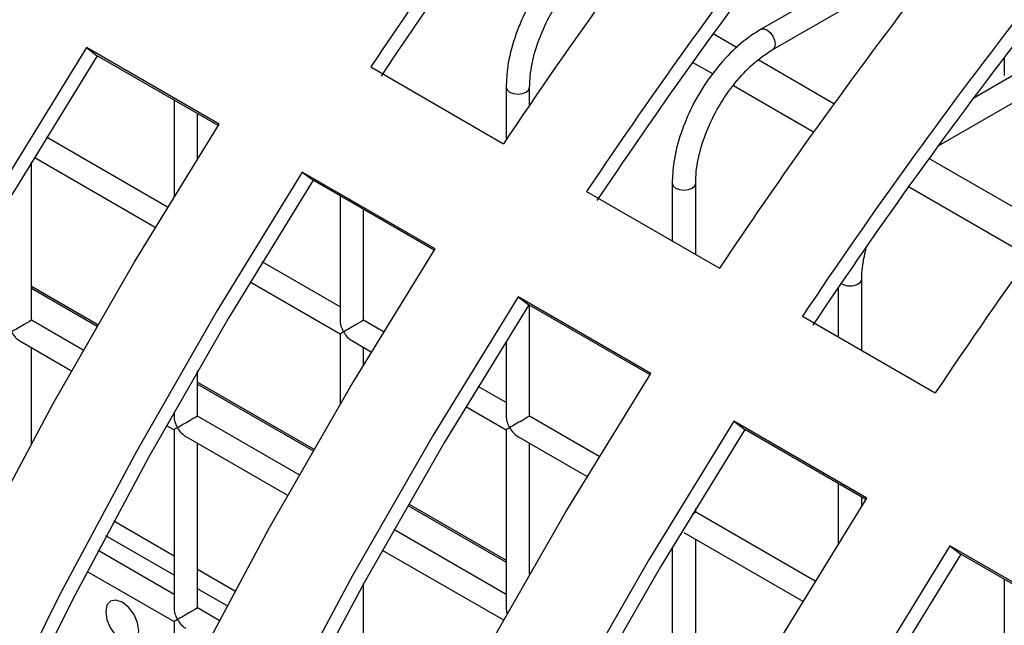
# Model space of a CAD drawing. Units: millimetres. Extents: x -2439 to 2841, y -1265 to 1971.
# Drawn here: x 2329 to 2371, y 1245 to 1271 of the extents above; entities that cross this region are included whole.
import ezdxf

# ---------------------------------------------------------------- set-up
doc = ezdxf.new("R2010")
doc.units = ezdxf.units.MM

msp = doc.modelspace()

# ---------------------------------------------------------------- linework, layer by layer
at = {"color": 7, "linetype": 'Continuous', "lineweight": 25}
for p, q in [((2366.005, 1273.956), (2360.281, 1270.651)), ((2360.781, 1269.785), (2367.005, 1273.378)), ((2337.205, 1266.611), (2331.549, 1269.877)), ((2331.549, 1269.877), (2332.011, 1269.526)), ((2373.076, 1269.874), (2369.312, 1267.701)), ((2337.166, 1266.549), (2332.011, 1269.526)), ((2367.852, 1265.703), (2374.076, 1269.296)), ((2370.637, 1269.454), (2370.637, 1268.68)), ((2343.657, 1269.045), (2349.314, 1265.779)), ((2349.424, 1268.177), (2349.424, 1265.944)), ((2350.424, 1267.424), (2350.424, 1268.177)), ((2335.282, 1267.637), (2335.282, 1263.529)), ((2336.282, 1265.145), (2336.282, 1267.06)), ((2335.005, 1263.077), (2329.849, 1266.054)), ((2329.211, 1258.257), (2329.211, 1265.002)), ((2329.33, 1265.199), (2334.486, 1262.222)), ((2346.398, 1261.305), (2340.741, 1264.57)), ((2340.741, 1264.57), (2341.203, 1264.219)), ((2346.359, 1261.243), (2341.203, 1264.219)), ((2356.495, 1264.095), (2356.495, 1261.633)), ((2357.495, 1261.056), (2357.495, 1264.095)), ((2352.849, 1263.738), (2358.506, 1260.472)), ((2342.353, 1263.555), (2342.353, 1258.258)), ((2343.353, 1258.258), (2343.353, 1262.978)), ((2342.353, 1258.835), (2339.041, 1260.747)), ((2338.522, 1259.892), (2342.353, 1257.68)), ((2364.566, 1256.974), (2364.566, 1260.012)), ((2363.566, 1259.653), (2363.566, 1257.551)), ((2355.59, 1255.998), (2349.933, 1259.264)), ((2349.933, 1259.264), (2350.395, 1258.912)), ((2355.551, 1255.936), (2350.395, 1258.912)), ((2350.424, 1254.176), (2350.424, 1258.896)), ((2331.416, 1256.984), (2329.211, 1258.257)), ((2344.198, 1257.77), (2343.353, 1258.258)), ((2362.042, 1258.431), (2367.699, 1255.166)), ((2328.711, 1257.39), (2330.923, 1256.113)), ((2342.353, 1257.68), (2342.353, 1254.693)), ((2342.853, 1257.392), (2343.679, 1256.915)), ((2329.211, 1253.016), (2329.211, 1257.102)), ((2343.353, 1256.375), (2343.353, 1257.103)), ((2349.424, 1257.369), (2349.424, 1254.176)), ((2336.282, 1254.174), (2336.282, 1256.103)), ((2349.424, 1254.753), (2348.234, 1255.44)), ((2347.714, 1254.585), (2349.424, 1253.598)), ((2335.282, 1254.356), (2335.282, 1254.174)), ((2340.608, 1251.677), (2336.282, 1254.174)), ((2353.39, 1252.464), (2350.424, 1254.176)), ((2334.959, 1253.784), (2335.282, 1253.597)), ((2349.424, 1253.598), (2349.424, 1246.01)), ((2364.783, 1250.691), (2359.126, 1253.957)), ((2359.126, 1253.957), (2359.588, 1253.606)), ((2364.743, 1250.63), (2359.588, 1253.606)), ((2335.282, 1253.597), (2335.282, 1246.009)), ((2335.782, 1253.308), (2340.115, 1250.807)), ((2349.924, 1253.31), (2352.871, 1251.609)), ((2336.282, 1246.009), (2336.282, 1253.02)), ((2350.424, 1247.461), (2350.424, 1253.021)), ((2363.566, 1251.309), (2363.566, 1248.755)), ((2364.566, 1250.35), (2364.566, 1250.732)), ((2357.495, 1250.094), (2357.495, 1250.247)), ((2362.582, 1247.157), (2357.495, 1250.094)), ((2335.282, 1248.222), (2332.717, 1249.703)), ((2335.282, 1247.406), (2332.383, 1249.079)), ((2349.424, 1246.588), (2344.644, 1249.347)), ((2356.995, 1249.228), (2362.063, 1246.302)), ((2356.495, 1248.595), (2356.495, 1241.928)), ((2357.495, 1241.928), (2357.495, 1248.939)), ((2373.975, 1245.385), (2368.318, 1248.65)), ((2368.318, 1248.65), (2368.78, 1248.299)), ((2335.282, 1246.586), (2332.051, 1248.452)), ((2344.151, 1248.477), (2349.308, 1245.5)), ((2373.936, 1245.323), (2368.78, 1248.299)), ((2331.585, 1247.566), (2335.282, 1245.432)), ((2337.873, 1246.727), (2336.282, 1247.645)), ((2343.353, 1241.927), (2343.353, 1247.047)), ((2370.637, 1247.227), (2370.637, 1241.93)), ((2337.539, 1246.103), (2336.282, 1246.829)), ((2337.206, 1245.475), (2336.282, 1246.009)), ((2335.282, 1245.432), (2335.282, 1241.753))]:
    msp.add_line(p, q, dxfattribs=at)
at = {"color": 8, "linetype": 'Continuous', "lineweight": 25}
for p, q in [((2359.255, 1269.865), (2358.237, 1270.453)), ((2358.224, 1268.746), (2357.364, 1269.242)), ((2363.385, 1267.481), (2360.158, 1269.344)), ((2362.514, 1266.27), (2359.103, 1268.239)), ((2372.578, 1262.174), (2367.429, 1265.146)), ((2371.706, 1260.963), (2366.556, 1263.936)), ((2329.211, 1259.71), (2332.041, 1258.076)), ((2329.211, 1259.628), (2332.005, 1258.015)), ((2336.282, 1255.628), (2341.233, 1252.77)), ((2336.282, 1255.546), (2341.198, 1252.708)), ((2345.233, 1250.379), (2349.424, 1247.959)), ((2345.269, 1250.44), (2349.424, 1248.041)), ((2350.424, 1247.464), (2350.425, 1247.463))]:
    msp.add_line(p, q, dxfattribs=at)
at = {"color": 8, "linetype": 'Continuous', "lineweight": 25, "flags": 128}
for points in [[(2360.281, 1270.651), (2360.395, 1270.674), (2360.531, 1270.627), (2360.666, 1270.517), (2360.781, 1270.363), (2360.857, 1270.186), (2360.884, 1270.014)], [(2360.884, 1270.014), (2360.857, 1269.873), (2360.781, 1269.785), (2360.779, 1269.785)], [(2349.424, 1268.176), (2349.462, 1268.066), (2349.571, 1267.972), (2349.733, 1267.91), (2349.924, 1267.888), (2350.115, 1267.91), (2350.278, 1267.972)], [(2350.278, 1267.972), (2350.386, 1268.066), (2350.424, 1268.177), (2350.424, 1268.177)], [(2356.495, 1264.094), (2356.533, 1263.984), (2356.642, 1263.89), (2356.804, 1263.828), (2356.995, 1263.806), (2357.186, 1263.828), (2357.349, 1263.89)], [(2357.349, 1263.89), (2357.457, 1263.984), (2357.495, 1264.095), (2357.495, 1264.095)], [(2364.42, 1259.808), (2364.528, 1259.902), (2364.566, 1260.012), (2364.566, 1260.013)]]:
    msp.add_lwpolyline(points, dxfattribs=at)
at = {"color": 7, "linetype": 'Continuous', "lineweight": 25, "flags": 128}
for points in [[(2331.549, 1269.877), (2327.93, 1263.985), (2324.487, 1257.983), (2321.229, 1251.886), (2318.166, 1245.712), (2315.306, 1239.476), (2312.655, 1233.197), (2310.223, 1226.89), (2308.014, 1220.573), (2306.036, 1214.263), (2304.293, 1207.977), (2302.79, 1201.733), (2301.531, 1195.546)], [(2332.011, 1269.526), (2328.419, 1263.678), (2325.002, 1257.721), (2321.769, 1251.67), (2318.729, 1245.542), (2315.89, 1239.354), (2313.26, 1233.121), (2310.845, 1226.862), (2308.653, 1220.592), (2306.69, 1214.33), (2304.96, 1208.091), (2303.468, 1201.894), (2302.219, 1195.754)], [(2308.447, 1198.467), (2309.949, 1204.712), (2311.693, 1210.997), (2313.671, 1217.307), (2315.88, 1223.624), (2318.312, 1229.931), (2320.962, 1236.211), (2323.823, 1242.446), (2326.886, 1248.62), (2330.143, 1254.717), (2333.586, 1260.719), (2337.205, 1266.611)], [(2340.741, 1264.57), (2337.122, 1258.678), (2333.679, 1252.676), (2330.422, 1246.579), (2327.358, 1240.405), (2324.498, 1234.17), (2321.848, 1227.89), (2319.415, 1221.583), (2317.207, 1215.266), (2315.228, 1208.956), (2313.485, 1202.671), (2311.982, 1196.426)], [(2341.203, 1264.219), (2337.611, 1258.371), (2334.194, 1252.414), (2330.961, 1246.363), (2327.921, 1240.236), (2325.082, 1234.047), (2322.452, 1227.815), (2320.038, 1221.555), (2317.846, 1215.286), (2315.882, 1209.023), (2314.152, 1202.785), (2312.66, 1196.587)], [(2319.142, 1199.405), (2320.885, 1205.691), (2322.863, 1212.001), (2325.072, 1218.318), (2327.505, 1224.624), (2330.155, 1230.904), (2333.015, 1237.139), (2336.078, 1243.314), (2339.336, 1249.41), (2342.779, 1255.413), (2346.398, 1261.305)], [(2349.933, 1259.264), (2346.314, 1253.372), (2342.871, 1247.369), (2339.614, 1241.273), (2336.551, 1235.098), (2333.69, 1228.863), (2331.04, 1222.583), (2328.607, 1216.277), (2326.399, 1209.96), (2324.42, 1203.65), (2322.677, 1197.364)], [(2350.395, 1258.912), (2346.804, 1253.065), (2343.387, 1247.108), (2340.154, 1241.057), (2337.114, 1234.929), (2334.275, 1228.74), (2331.644, 1222.508), (2329.23, 1216.249), (2327.038, 1209.979), (2325.074, 1203.717), (2323.344, 1197.478)], [(2330.077, 1200.384), (2332.056, 1206.694), (2334.264, 1213.011), (2336.697, 1219.318), (2339.347, 1225.597), (2342.208, 1231.833), (2345.271, 1238.007), (2348.528, 1244.104), (2351.971, 1250.106), (2355.59, 1255.998)], [(2359.126, 1253.957), (2355.507, 1248.065), (2352.064, 1242.063), (2348.806, 1235.966), (2345.743, 1229.792), (2342.883, 1223.556), (2340.233, 1217.277), (2337.8, 1210.97), (2335.591, 1204.653), (2333.613, 1198.343)], [(2359.588, 1253.606), (2355.996, 1247.758), (2352.579, 1241.801), (2349.346, 1235.75), (2346.306, 1229.622), (2343.467, 1223.434), (2340.837, 1217.201), (2338.422, 1210.942), (2336.23, 1204.672), (2334.267, 1198.41)], [(2341.248, 1201.387), (2343.457, 1207.704), (2345.889, 1214.011), (2348.54, 1220.291), (2351.4, 1226.526), (2354.463, 1232.701), (2357.721, 1238.797), (2361.164, 1244.8), (2364.783, 1250.691)], [(2357.351, 1250.01), (2357.405, 1250.042), (2357.448, 1250.067), (2357.478, 1250.084), (2357.493, 1250.093), (2357.495, 1250.094)], [(2368.318, 1248.65), (2364.699, 1242.758), (2361.256, 1236.756), (2357.999, 1230.66), (2354.936, 1224.485), (2352.075, 1218.25), (2349.425, 1211.97), (2346.992, 1205.663), (2344.784, 1199.346)], [(2368.78, 1248.299), (2365.188, 1242.452), (2361.771, 1236.494), (2358.538, 1230.444), (2355.498, 1224.316), (2352.659, 1218.127), (2350.029, 1211.895), (2347.615, 1205.635), (2345.423, 1199.366)], [(2333.079, 1244.622), (2333.349, 1244.528), (2333.579, 1244.573), (2333.732, 1244.749), (2333.786, 1245.031), (2333.732, 1245.374), (2333.579, 1245.728), (2333.349, 1246.037), (2333.079, 1246.255), (2332.808, 1246.349), (2332.579, 1246.305), (2332.425, 1246.128), (2332.372, 1245.847), (2332.425, 1245.503), (2332.579, 1245.15), (2332.808, 1244.841), (2333.079, 1244.622)]]:
    msp.add_lwpolyline(points, dxfattribs=at)
at = {"color": 7, "linetype": 'Continuous', "lineweight": 25}
for centre, radius in [((2529.39, 1144.939), 223.38), ((2528.434, 1145.488), 221.701), ((2535.047, 1141.674), 223.38), ((2538.582, 1139.633), 223.38), ((2537.626, 1140.181), 221.701), ((2544.239, 1136.367), 223.38), ((2547.775, 1134.326), 223.38), ((2546.818, 1134.874), 221.701), ((2553.432, 1131.06), 223.38)]:
    msp.add_arc(centre, radius, 142.21219, 146.2495, dxfattribs=at)
at = {"color": 8, "linetype": 'Continuous', "lineweight": 25}
for centre, radius, start, end in [((2367.74, 1265.881), 0.21, 301.6973, 354.102), ((2364.068, 1260.459), 0.74, 238.7846, 298.4219)]:
    msp.add_arc(centre, radius, start, end, dxfattribs=at)
at = {"color": 7, "linetype": 'Continuous', "lineweight": 25}
for centre, major_axis, ratio, start_param, end_param in [((2328.711, 1257.968), (0.5, 0.289), 0.00007, 0.000041, 2.356154), ((2342.853, 1257.969), (-0.354, 0.612), 0.577335, 0.785358, 1.570756), ((2342.853, 1257.969), (0.5, 0.289), 0.00007, 0.000041, 2.356154), ((2328.711, 1257.968), (-0.354, 0.612), 0.577335, 1.570756, 2.356235), ((2342.853, 1257.969), (0.5, 0.289), 0.00007, 2.356154, 3.141552), ((2342.853, 1257.969), (-0.354, 0.612), 0.577335, 1.570756, 2.356235), ((2335.782, 1253.886), (-0.354, 0.612), 0.577335, 0.785358, 1.570756), ((2335.782, 1253.886), (0.5, 0.289), 0.00007, 0.000041, 2.356154), ((2349.924, 1253.887), (-0.354, 0.612), 0.577335, 0.785358, 1.570756), ((2349.924, 1253.887), (0.5, 0.289), 0.00007, 0.000041, 2.356154), ((2335.782, 1253.886), (0.5, 0.289), 0.00007, 2.356154, 3.141552), ((2335.782, 1253.886), (-0.354, 0.612), 0.577335, 1.570756, 2.356235), ((2349.924, 1253.887), (0.5, 0.289), 0.00007, 2.356154, 3.141552), ((2349.924, 1253.887), (-0.354, 0.612), 0.577335, 1.570756, 2.356235), ((2335.782, 1245.72), (-0.354, 0.612), 0.577335, 0.785358, 1.570756), ((2335.782, 1245.72), (0.5, 0.289), 0.00007, 0.000041, 2.356154), ((2349.924, 1245.722), (-0.354, 0.612), 0.577335, 0.785358, 1.171664), ((2335.782, 1245.72), (0.5, 0.289), 0.00007, 2.356154, 3.141552), ((2335.782, 1245.72), (-0.354, 0.612), 0.577335, 1.570756, 2.356235)]:
    msp.add_ellipse(centre, major_axis=major_axis, ratio=ratio, start_param=start_param, end_param=end_param, dxfattribs=at)
for points, knots in [([(2353.21, 1274.733), (2353.04, 1274.628), (2352.55, 1274.322), (2351.773, 1273.629), (2350.946, 1272.628), (2350.26, 1271.487), (2349.756, 1270.277), (2349.47, 1269.148), (2349.438, 1268.472), (2349.424, 1268.177)], [0, 0, 0, 0, 0.084168, 0.242865, 0.401284, 0.559424, 0.717715, 0.876547, 1, 1, 1, 1]), ([(2350.424, 1268.177), (2350.43, 1268.34), (2350.446, 1268.821), (2350.631, 1269.713), (2351.042, 1270.803), (2351.633, 1271.856), (2352.357, 1272.786), (2353.075, 1273.464), (2353.528, 1273.752), (2353.71, 1273.867)], [0, 0, 0, 0, 0.083097, 0.243736, 0.405441, 0.56778, 0.730193, 0.891822, 1, 1, 1, 1]), ([(2360.281, 1270.651), (2360.111, 1270.546), (2359.621, 1270.24), (2358.844, 1269.547), (2358.017, 1268.546), (2357.331, 1267.405), (2356.828, 1266.195), (2356.542, 1265.065), (2356.509, 1264.39), (2356.495, 1264.095)], [0, 0, 0, 0, 0.084168, 0.242865, 0.401284, 0.559424, 0.717715, 0.876547, 1, 1, 1, 1]), ([(2357.495, 1264.095), (2357.501, 1264.258), (2357.517, 1264.739), (2357.702, 1265.631), (2358.113, 1266.721), (2358.704, 1267.774), (2359.428, 1268.704), (2360.146, 1269.382), (2360.599, 1269.67), (2360.781, 1269.785)], [0, 0, 0, 0, 0.083097, 0.2437357, 0.4054413, 0.5677803, 0.7301928, 0.8918219, 1, 1, 1, 1]), ([(2364.566, 1260.012), (2364.57, 1260.176), (2364.579, 1260.577), (2364.688, 1261.028), (2364.752, 1261.295)], [0, 0, 0, 0, 0.406743, 1, 1, 1, 1])]:
    msp.add_open_spline(points, degree=3, knots=knots, dxfattribs=at)

doc.saveas('drawing.dxf')
